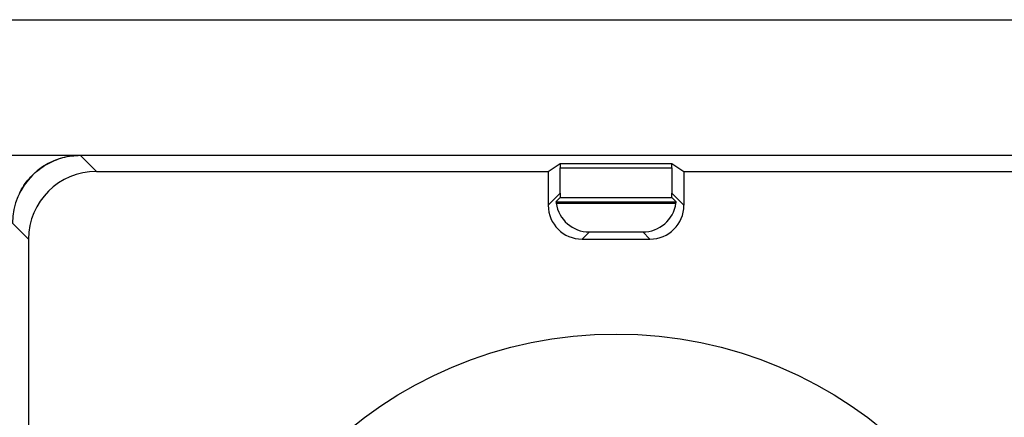
# Model space of a CAD drawing. Units: millimetres. Extents: x -11.2 to 11.2, y -24.3 to 24.7.
# Drawn here: x 0.2 to 7.5, y 16.7 to 19.6 of the extents above; entities that cross this region are included whole.
import ezdxf

# ---------------------------------------------------------------- set-up
doc = ezdxf.new("R2010")
doc.units = ezdxf.units.MM
doc.header["$LTSCALE"] = 16.335
doc.layers.get('0').update_dxf_attribs({"linetype": 'CONTINUOUS'})
for name, color, linetype in [('ASSI', 7, 'CONTINUOUS'), ('DRAFT', 7, 'CONTINUOUS'), ('RACCORDO', 7, 'CONTINUOUS')]:
    doc.layers.add(name, color=color, linetype=linetype)

msp = doc.modelspace()

# ---------------------------------------------------------------- linework, layer by layer
at = {"color": 253, "linetype": 'CONTINUOUS'}
msp.add_line((-1.9546, 19.5871), (9.7125, 19.5871), dxfattribs=at)
at = {"color": 7, "linetype": 'CONTINUOUS'}
msp.add_circle((4.6, 14.1684), 3.1, dxfattribs=at)
at = {"layer": 'ASSI', "color": 253, "linetype": 'CONTINUOUS'}
for p, q in [((-1.9546, 19.5871), (9.7125, 19.5871)), ((-2.4475, 18.5872), (9.2984, 18.5872)), ((-2.4475, 18.5872), (0.6519, 18.5868)), ((0.77, 18.4684), (0.6519, 18.5865)), ((4.189, 18.4955), (5.011, 18.4955)), ((4.1881, 18.3065), (4.1, 18.2184)), ((5.0119, 18.3065), (5.1, 18.2184)), ((0.27, 17.9684), (0.1519, 18.0865)), ((4.4031, 18.0215), (4.35, 17.9684)), ((4.7969, 18.0215), (4.85, 17.9684))]:
    msp.add_line(p, q, dxfattribs=at)
at = {"layer": 'ASSI', "color": 7, "linetype": 'CONTINUOUS'}
for p, q in [((9.37, 18.5865), (0.6519, 18.5865)), ((4.1, 18.4684), (4.189, 18.5271)), ((4.189, 18.5271), (4.189, 18.4955)), ((4.189, 18.5271), (5.011, 18.5271)), ((5.011, 18.4955), (5.011, 18.5271)), ((5.011, 18.5271), (5.1, 18.4684)), ((0.77, 18.4684), (4.1, 18.4684)), ((4.1, 18.4684), (4.1, 18.2184)), ((5.1, 18.4684), (5.1, 18.2184)), ((5.1, 18.4684), (9.0121, 18.4684)), ((4.1889, 18.2755), (4.1568, 18.2434)), ((4.1568, 18.2434), (5.0432, 18.2434)), ((4.1582, 18.2334), (5.0418, 18.2334)), ((4.1889, 18.2755), (5.0111, 18.2755)), ((5.0432, 18.2434), (5.0111, 18.2755)), ((4.4031, 18.0215), (4.7969, 18.0215)), ((0.27, 17.9684), (0.27, 14.6684)), ((4.35, 17.9684), (4.85, 17.9684))]:
    msp.add_line(p, q, dxfattribs=at)
for points in [[(0.2035, 18.3076), (0.211, 18.3222), (0.2189, 18.3365), (0.2273, 18.3505), (0.2362, 18.3642), (0.2455, 18.3777), (0.2553, 18.3908), (0.2654, 18.4037), (0.276, 18.4161), (0.287, 18.4283), (0.2984, 18.44), (0.3101, 18.4514), (0.3223, 18.4624), (0.3347, 18.473), (0.3475, 18.4831), (0.3607, 18.4929), (0.3741, 18.5022), (0.3879, 18.5111), (0.4019, 18.5195), (0.4162, 18.5274), (0.4308, 18.5349), (0.4456, 18.5419), (0.4606, 18.5484), (0.4758, 18.5544), (0.4912, 18.5599), (0.5068, 18.5649), (0.5225, 18.5694), (0.5384, 18.5734), (0.5544, 18.5769), (0.5705, 18.5798), (0.5867, 18.5822), (0.6029, 18.5841), (0.6192, 18.5855), (0.6355, 18.5864), (0.6519, 18.5868)], [(4.1881, 18.3065), (4.1881, 18.3027), (4.1881, 18.2991), (4.1881, 18.2957), (4.1882, 18.2926), (4.1883, 18.2898), (4.1884, 18.2871), (4.1885, 18.2848)], [(5.0111, 18.278), (5.0115, 18.2848), (5.0116, 18.2871), (5.0117, 18.2898), (5.0118, 18.2926), (5.0119, 18.2957), (5.0119, 18.2991), (5.0119, 18.3027), (5.0119, 18.3065)], [(4.1885, 18.2848), (4.1889, 18.278), (4.189, 18.277), (4.189, 18.2762), (4.189, 18.2757), (4.1889, 18.2755)], [(5.0111, 18.2755), (5.011, 18.2757), (5.011, 18.2762), (5.011, 18.277), (5.0111, 18.278)]]:
    msp.add_lwpolyline(points, dxfattribs=at)
msp.add_circle((4.6, 14.1684), 3.1, dxfattribs=at)
for centre, major_axis, ratio, start_param, end_param in [((0.77, 17.9684), (-0.3536, 0.3536), 0.999967, -0.785382, 0.785382), ((4.1871, 18.4955), (0, 0.22), 0.008727, -2.604792, -1.570796), ((5.0129, 18.4955), (0, 0.22), 0.008727, 1.570796, 2.604792), ((4.35, 18.2184), (0.1768, 0.1768), 0.999924, -3.926953, -2.356233), ((4.405, 18.2734), (-0.1768, -0.1768), 0.999924, -0.665196, -0.624713), ((4.4053, 18.2737), (0.0977, 0.233), 0.987735, -4.158986, -2.748913), ((4.7947, 18.2737), (-0.0977, 0.233), 0.987735, -3.534273, -2.124199), ((4.85, 18.2184), (0.1768, -0.1768), 0.999924, -0.78536, 0.78536), ((4.795, 18.2734), (0.1768, -0.1768), 0.999924, 0.624713, 0.665196)]:
    msp.add_ellipse(centre, major_axis=major_axis, ratio=ratio, start_param=start_param, end_param=end_param, dxfattribs=at)
at = {"layer": 'DRAFT', "color": 7, "linetype": 'CONTINUOUS'}
for p, q in [((4.1, 18.4684), (4.189, 18.5271)), ((4.189, 18.5271), (5.011, 18.5271)), ((5.011, 18.5271), (5.1, 18.4684))]:
    msp.add_line(p, q, dxfattribs=at)
at = {"layer": 'RACCORDO', "color": 253, "linetype": 'CONTINUOUS'}
for p, q in [((0.77, 18.4684), (0.6519, 18.5865)), ((4.189, 18.4955), (5.011, 18.4955)), ((4.1881, 18.3065), (4.1, 18.2184)), ((5.0119, 18.3065), (5.1, 18.2184)), ((4.1889, 18.2755), (5.0111, 18.2755)), ((0.27, 17.9684), (0.1519, 18.0865)), ((4.4031, 18.0215), (4.35, 17.9684)), ((4.7969, 18.0215), (4.85, 17.9684))]:
    msp.add_line(p, q, dxfattribs=at)
at = {"layer": 'RACCORDO', "color": 7, "linetype": 'CONTINUOUS'}
for p, q in [((9.2991, 18.5865), (0.6519, 18.5865)), ((4.189, 18.5271), (4.189, 18.4955)), ((5.011, 18.4955), (5.011, 18.5271)), ((0.77, 18.4684), (4.1, 18.4684)), ((4.1, 18.4684), (4.1, 18.2184)), ((5.1, 18.4684), (5.1, 18.2184)), ((5.1, 18.4684), (9.0121, 18.4684)), ((4.1889, 18.2755), (4.1568, 18.2434)), ((4.1568, 18.2434), (5.0432, 18.2434)), ((4.1582, 18.2334), (5.0418, 18.2334)), ((5.0432, 18.2434), (5.0111, 18.2755)), ((4.4031, 18.0215), (4.7969, 18.0215)), ((0.27, 17.9684), (0.27, 14.6684)), ((4.35, 17.9684), (4.85, 17.9684))]:
    msp.add_line(p, q, dxfattribs=at)
for points in [[(4.1881, 18.3065), (4.1881, 18.3027), (4.1881, 18.2991), (4.1881, 18.2957), (4.1882, 18.2926), (4.1883, 18.2898), (4.1884, 18.2871), (4.1885, 18.2848)], [(5.0111, 18.278), (5.0115, 18.2848), (5.0116, 18.2871), (5.0117, 18.2898), (5.0118, 18.2926), (5.0119, 18.2957), (5.0119, 18.2991), (5.0119, 18.3027), (5.0119, 18.3065)], [(4.1885, 18.2848), (4.1889, 18.278), (4.189, 18.277), (4.189, 18.2762), (4.189, 18.2757), (4.1889, 18.2755)], [(5.0111, 18.2755), (5.011, 18.2757), (5.011, 18.2762), (5.011, 18.277), (5.0111, 18.278)]]:
    msp.add_lwpolyline(points, dxfattribs=at)
for centre, major_axis, ratio, start_param, end_param in [((0.6519, 18.0864), (-0.3536, 0.3536), 0.999967, -0.785382, 0.785382), ((0.77, 17.9684), (-0.3536, 0.3536), 0.999967, -0.785382, 0.785382), ((4.1871, 18.4955), (0, 0.22), 0.008727, -2.604792, -1.570796), ((5.0129, 18.4955), (0, 0.22), 0.008727, 1.570796, 2.604792), ((4.35, 18.2184), (0.1768, 0.1768), 0.999924, -3.926953, -2.356233), ((4.405, 18.2734), (-0.1768, -0.1768), 0.999924, -0.665196, -0.624713), ((4.4053, 18.2737), (0.0977, 0.233), 0.987735, -4.158986, -2.748913), ((4.7947, 18.2737), (-0.0977, 0.233), 0.987735, -3.534273, -2.124199), ((4.85, 18.2184), (0.1768, -0.1768), 0.999924, -0.78536, 0.78536), ((4.795, 18.2734), (0.1768, -0.1768), 0.999924, 0.624713, 0.665196)]:
    msp.add_ellipse(centre, major_axis=major_axis, ratio=ratio, start_param=start_param, end_param=end_param, dxfattribs=at)

doc.saveas('drawing.dxf')
